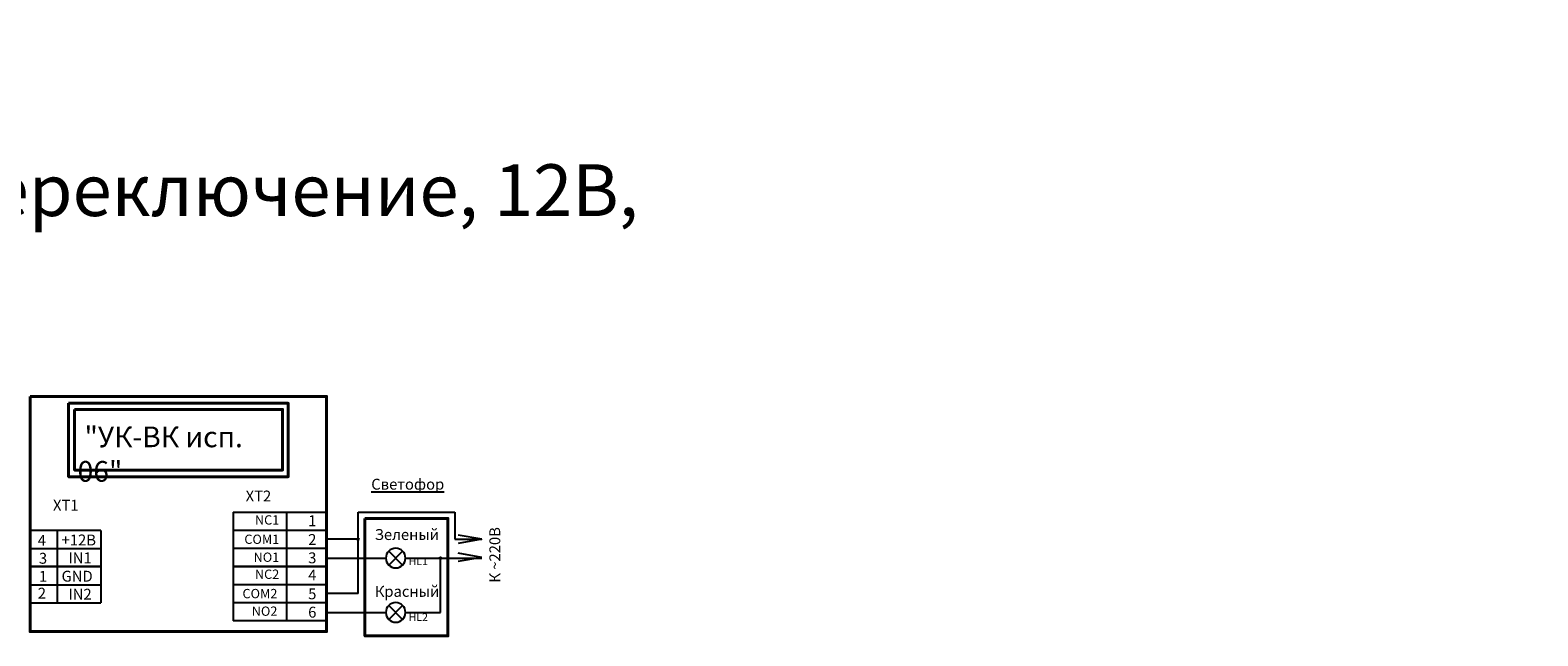
# Model space of a CAD drawing. Units: millimetres. Extents: x 822 to 5257, y 380 to 521.
# Drawn here: x 1085 to 1376, y 404 to 521 of the extents above; entities that cross this region are included whole.
import ezdxf

# ---------------------------------------------------------------- set-up
doc = ezdxf.new("R2010")
doc.units = ezdxf.units.MM
for name, color, linetype, lineweight in [('клеммы', 1, 'Continuous', 25), ('корпус ПРИБОРА', 1, 'Continuous', 40), ('линии', 7, 'Continuous', 25), ('Текст', 7, 'Continuous', 25), ('Элементы', 1, 'Continuous', 25)]:
    doc.layers.add(name, color=color, linetype=linetype, lineweight=lineweight)
doc.styles.get("Standard").update_dxf_attribs({"font": 'txt.shx'})

# ---------------------------------------------------------------- blocks, each defined once
blk = doc.blocks.new('клемма ШС')
at = {"layer": 'клеммы'}
for p, q in [((20.34, 20.63), (0.8, 20.63)), ((0.8, 20.63), (0.8, 10.63)), ((8.27, 20.63), (8.27, 10.63)), ((20.34, 20.63), (20.34, 10.63)), ((0.8, 15.63), (20.34, 15.63)), ((0.8, 10.63), (20.34, 10.63))]:
    blk.add_line(p, q, dxfattribs=at)
blk = doc.blocks.new('*U7')
at = {"layer": 'клеммы'}
for p, q in [((-18.08, 0), (-18.08, -10.5)), ((-18.08, 0), (0, 0)), ((0, 0), (0, -10.5)), ((-7.78, 0), (-7.78, -10.5)), ((-18.08, -3.5), (0, -3.5)), ((-7.78, -3.5), (-7.78, -10.5)), ((0, -7), (-18.08, -7)), ((0, -10.5), (-18.08, -10.5))]:
    blk.add_line(p, q, dxfattribs=at)
blk = doc.blocks.new('лампа')
at = {"layer": 'Элементы'}
for p, q in [((1.04, 0.94), (5.84, 5.73)), ((1.04, 5.73), (5.84, 0.94))]:
    blk.add_line(p, q, dxfattribs=at)
blk.add_circle((3.44, 3.34), 3.39, dxfattribs=at)

msp = doc.modelspace()

# ---------------------------------------------------------------- linework, layer by layer
at = {"layer": 'корпус ПРИБОРА'}
for points in [[(1085.1, 450.24), (1142.4, 450.24), (1142.4, 404.79), (1085.1, 404.79)], [(1092.51, 448.93), (1134.99, 448.93), (1134.99, 434.73), (1092.51, 434.73)], [(1093.68, 447.75), (1133.89, 447.75), (1133.89, 436.02), (1093.68, 436.02)], [(1149.79, 426.66), (1165.83, 426.66), (1165.83, 403.97), (1149.79, 403.97)]]:
    msp.add_lwpolyline(points, close=True, dxfattribs=at)
at = {"layer": 'линии'}
for p, q in [((1148.46, 412.14), (1148.46, 427.87)), ((1148.46, 427.87), (1167.19, 427.87)), ((1167.19, 427.87), (1167.19, 422.64)), ((1148.46, 422.64), (1142.4, 422.64)), ((1167.19, 422.64), (1172.39, 422.64)), ((1172.39, 422.64), (1167.81, 423.43)), ((1172.39, 422.64), (1167.81, 421.85)), ((1172.39, 419.14), (1167.81, 419.93)), ((1142.4, 418.99), (1153.85, 418.99)), ((1157.64, 418.99), (1172.39, 418.99)), ((1164.39, 408.49), (1164.39, 418.99)), ((1172.39, 419.14), (1167.81, 418.35)), ((1148.46, 412.14), (1142.4, 412.14)), ((1142.4, 408.49), (1153.85, 408.49)), ((1157.64, 408.49), (1164.39, 408.49))]:
    msp.add_line(p, q, dxfattribs=at)
for centre in [(1148.46, 422.64), (1164.39, 418.99)]:
    msp.add_circle(centre, 0.169, dxfattribs=at)

# ---------------------------------------------------------------- block references
at = {"layer": 'клеммы', "xscale": 0.7000000000000455, "yscale": 0.6999999999999886, "zscale": 0.7}
for p in [(1084.54, 409.92), (1084.54, 402.92)]:
    msp.add_blockref('клемма ШС', p, dxfattribs=at)
at = {"layer": 'корпус ПРИБОРА'}
for p in [(1142.4, 427.87), (1142.4, 417.37)]:
    msp.add_blockref('*U7', p, dxfattribs=at)
at = {"layer": 'Элементы', "xscale": -0.5599999999999454, "yscale": 0.5600000000000023, "zscale": 0.5599999999999999}
for p in [(1157.67, 417.12), (1157.67, 406.62)]:
    msp.add_blockref('лампа', p, dxfattribs=at)

# ---------------------------------------------------------------- texts
at = {"layer": 'корпус ПРИБОРА', "insert": (1094.27, 444.43), "char_height": 4, "width": 39.574, "attachment_point": 1}
msp.add_mtext('\\pi0.33136;{\\fArial|b0|i0|c204|p34;"УК-ВК исп. 06"}', dxfattribs=at)
at = {"layer": 'Текст'}
for s, insert, char_height, width, attachment_point in [('\\pi217.29;{\\fArial|b0|i0|c204|p34;"УК-ВК исп.06"}', (819.64, 520.02), 20, 621.3743, 1), ('\\pi5.5036;{\\fArial|b0|i0|c204|p34;На переключение, 12В, количество \\P\\pi77.697;исп. реле - 2.}', (993.14, 495.12), 10, 238.8994, 1), ('{\\fArial|b0|i0|c204|p34;\\LСветофор}', (1151.02, 434.33), 2.1, 13.1194, 1), ('{\\fArial|b0|i0|c204|p34;ХТ2}', (1126.74, 432.05), 2.1, 5.9786, 1), ('{\\fArial|b0|i0|c204|p34;ХТ1}', (1089.51, 430.27), 2.1, 5.9786, 1), ('{\\fArial|b0|i0|c0|p34;NC1}', (1133.24, 427.28), 1.8, 7.9139, 3), ('{\\fArial|b0|i0|c204|p34;1}', (1140.42, 427.27), 2.1, 2.7843, 3), ('{\\fArial|b0|i0|c204|p34;4}', (1086.57, 423.49), 2.1, 2.4429, 1), ('{\\fArial|b0|i0|c204|p34;+12В}', (1091.17, 423.55), 2.1, 25.3151, 1), ('{\\fArial|b0|i0|c0|p34;COM1}', (1133.24, 423.54), 1.8, 7.8838, 3), ('{\\fArial|b0|i0|c204|p34;2}', (1140.42, 423.64), 2.1, 2.7843, 3), ('{\\fArial|b0|i0|c204|p34;Зеленый}', (1151.69, 424.6), 2.1, 13.1194, 1), ('{\\fArial|b0|i0|c204|p34;3 }', (1086.79, 420.01), 2.1, 1.9201, 1), ('{\\fArial|b0|i0|c0|p34;IN\\fArial|b0|i0|c204|p34;1}', (1092.49, 420.09), 2.1, 5.3127, 1), ('{\\fArial|b0|i0|c0|p34;NO1}', (1133.24, 420.07), 1.8, 7.5236, 3), ('{\\fArial|b0|i0|c204|p34;3}', (1140.42, 420.1), 2.1, 2.7843, 3), ('{\\fArial|b0|i0|c0|p34;NC2}', (1133.24, 416.78), 1.8, 7.4031, 3), ('{\\fArial|b0|i0|c204|p34;4}', (1140.42, 416.77), 2.1, 2.7843, 3), ('{\\fArial|b0|i0|c0|p34;\\H0.71429x;HL\\fArial|b0|i0|c204|p34;1\\H1.4x; }', (1158.24, 419.14), 2.1, 3.3333, 1), ('{\\fArial|b0|i0|c204|p34;1 }', (1086.79, 416.52), 2.1, 1.9201, 1), ('{\\fArial|b0|i0|c0|p34;GND}', (1091.17, 416.55), 2.1, 7.1874, 1), ('{\\fArial|b0|i0|c204|p34;Красный}', (1151.69, 413.61), 2.1, 13.1194, 1), ('{\\fArial|b0|i0|c204|p34;2}', (1086.57, 413.26), 2.1, 2.4429, 1), ('{\\fArial|b0|i0|c0|p34;IN2}', (1092.49, 413.07), 2.1, 5.3127, 1), ('{\\fArial|b0|i0|c0|p34;COM2}', (1132.88, 413.04), 1.8, 7.4169, 3), ('{\\fArial|b0|i0|c204|p34;5}', (1140.42, 413.14), 2.1, 2.7843, 3), ('{\\fArial|b0|i0|c0|p34;NO2}', (1132.88, 409.64), 1.8, 7.0416, 3), ('{\\fArial|b0|i0|c204|p34;6}', (1140.42, 409.6), 2.1, 2.7843, 3), ('{\\fArial|b0|i0|c0|p34;\\H0.71429x;HL2\\fArial|b0|i0|c204|p34;\\H1.4x; }', (1158.24, 408.34), 2.1, 3.3333, 1)]:
    msp.add_mtext(s, dxfattribs=dict(at, insert=insert, char_height=char_height, width=width, attachment_point=attachment_point))
at = {"layer": 'Текст', "insert": (1173.85, 414.25), "char_height": 2.1, "width": 13.1194, "attachment_point": 1, "rotation": 90}
msp.add_mtext('{\\fArial|b0|i0|c204|p34;К ~220В}', dxfattribs=at)

doc.saveas('drawing.dxf')
